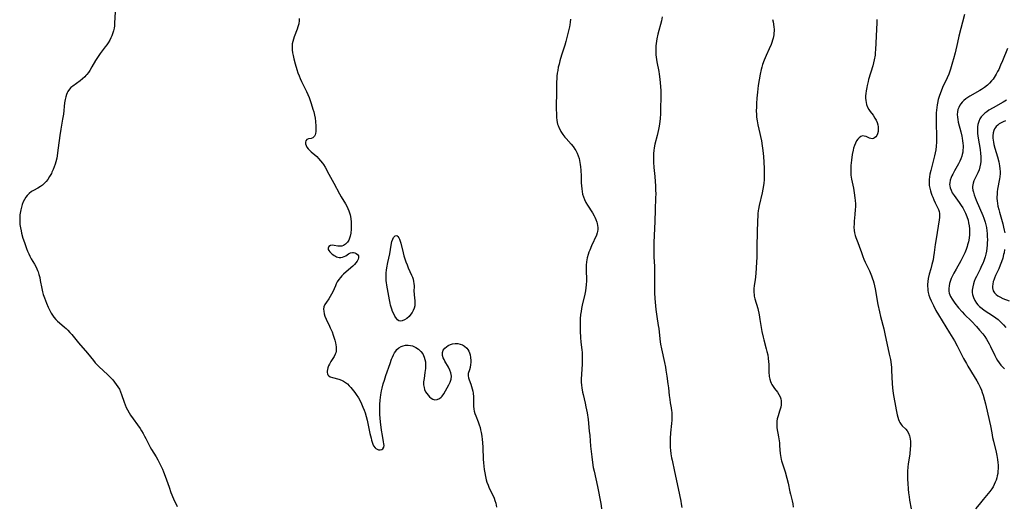
# Model space of a CAD drawing. Units: inches. Extents: x 2082998 to 2088399, y 159126 to 164557.
# Drawn here: x 2083228 to 2083476, y 163940 to 164063 of the extents above; entities that cross this region are included whole.
import ezdxf

# ---------------------------------------------------------------- set-up
doc = ezdxf.new("R2010")
doc.units = ezdxf.units.IN
doc.header["$MEASUREMENT"] = 0
doc.layers.add('c_15_T15S_R19E', color=251, linetype='Continuous')

msp = doc.modelspace()

# ---------------------------------------------------------------- linework, layer by layer
at = {"layer": 'c_15_T15S_R19E', "elevation": 1032}
msp.add_lwpolyline([(2083417.71, 164063.17), (2083417.85, 164062.55), (2083417.96, 164061.93), (2083418.05, 164061.23), (2083418.08, 164060.73), (2083418.08, 164060.24), (2083418.06, 164059.75), (2083418, 164059.26), (2083417.85, 164058.45), (2083417.7, 164057.9), (2083417.53, 164057.35), (2083417.34, 164056.86), (2083416.86, 164055.76), (2083416.06, 164054.06), (2083415.57, 164052.88), (2083415.19, 164051.78), (2083415, 164051.09), (2083414.86, 164050.52), (2083414.62, 164049.32), (2083414.12, 164046.46), (2083413.89, 164044.81), (2083413.75, 164043.29), (2083413.66, 164041.91), (2083413.62, 164040.99), (2083413.61, 164040.07), (2083413.64, 164039.19), (2083413.69, 164038.5), (2083413.82, 164037.54), (2083413.98, 164036.59), (2083414.21, 164035.48), (2083414.88, 164032.53), (2083415.12, 164031.26), (2083415.29, 164030.13), (2083415.44, 164028.61), (2083415.54, 164027.16), (2083415.61, 164025.58), (2083415.63, 164024.17), (2083415.62, 164023.58), (2083415.58, 164022.72), (2083415.51, 164021.87), (2083415.43, 164021.22), (2083415.28, 164020.3), (2083415.1, 164019.42), (2083414.35, 164016.2), (2083414.18, 164015.32), (2083414.11, 164014.92), (2083414.03, 164014.15), (2083413.98, 164013.38), (2083413.95, 164012.6), (2083413.86, 164009.18), (2083413.73, 164006.23), (2083413.73, 164003.14), (2083413.68, 164001.88), (2083413.59, 164000.46), (2083413.48, 163999.09), (2083413.29, 163997.5), (2083413.08, 163996.06), (2083412.98, 163995.21), (2083412.97, 163994.72), (2083412.98, 163994.23), (2083413.03, 163993.77), (2083413.11, 163993.32), (2083413.27, 163992.65), (2083413.96, 163990.19), (2083414.32, 163988.62), (2083414.54, 163987.44), (2083415.01, 163984.46), (2083415.3, 163983), (2083415.47, 163982.3), (2083416.13, 163980.05), (2083416.3, 163979.41), (2083416.48, 163978.55), (2083416.61, 163977.68), (2083416.7, 163976.81), (2083416.74, 163976.16), (2083416.81, 163973.84), (2083416.84, 163973.48), (2083416.89, 163973.04), (2083417.02, 163972.42), (2083417.2, 163971.83), (2083417.37, 163971.41), (2083417.57, 163971.01), (2083417.84, 163970.57), (2083418.24, 163970.02), (2083418.96, 163969.09), (2083419.33, 163968.51), (2083419.62, 163967.9), (2083419.78, 163967.44), (2083419.87, 163966.96), (2083419.9, 163966.43), (2083419.86, 163965.9), (2083419.77, 163965.36), (2083419.64, 163964.82), (2083419.48, 163964.29), (2083419.1, 163963.14), (2083418.89, 163962.38), (2083418.79, 163961.78), (2083418.75, 163961.17), (2083418.77, 163960.64), (2083418.83, 163960.09), (2083419.22, 163957.85), (2083419.43, 163956.34), (2083419.5, 163955.58), (2083419.65, 163953.63), (2083419.78, 163952.63), (2083419.88, 163952.11), (2083419.97, 163951.77), (2083420.21, 163951), (2083420.88, 163949.02), (2083421.34, 163947.4), (2083421.63, 163946.15), (2083422.08, 163943.93), (2083422.21, 163943.34), (2083422.63, 163941.69), (2083422.8, 163940.94), (2083422.95, 163940.09)], dxfattribs=at)
at = {"layer": 'c_15_T15S_R19E'}
for points in [[(2083251.84, 164065.12, 1040), (2083251.7, 164062.22, 1040), (2083251.65, 164061.57, 1040), (2083251.57, 164060.92, 1040), (2083251.44, 164060.32, 1040), (2083251.3, 164059.79, 1040), (2083251.01, 164059.02, 1040), (2083250.76, 164058.48, 1040), (2083250.48, 164057.95, 1040), (2083250.09, 164057.29, 1040), (2083249.74, 164056.75, 1040), (2083249.36, 164056.22, 1040), (2083248.08, 164054.55, 1040), (2083247.55, 164053.82, 1040), (2083246.91, 164052.8, 1040), (2083246, 164051.22, 1040), (2083245.45, 164050.29, 1040), (2083245.09, 164049.76, 1040), (2083244.71, 164049.26, 1040), (2083244.48, 164048.98, 1040), (2083244.16, 164048.65, 1040), (2083243.6, 164048.14, 1040), (2083243, 164047.66, 1040), (2083241.14, 164046.32, 1040), (2083240.69, 164045.95, 1040), (2083240.29, 164045.54, 1040), (2083239.87, 164044.94, 1040), (2083239.71, 164044.64, 1040), (2083239.54, 164044.2, 1040), (2083239.36, 164043.62, 1040), (2083239.24, 164043, 1040), (2083239.1, 164042.08, 1040), (2083238.77, 164039.24, 1040), (2083238.58, 164038.01, 1040), (2083238.12, 164035.44, 1040), (2083237.86, 164033.85, 1040), (2083237.7, 164032.58, 1040), (2083237.42, 164030.17, 1040), (2083237.21, 164028.73, 1040), (2083237.1, 164028.16, 1040), (2083236.88, 164027.22, 1040), (2083236.71, 164026.65, 1040), (2083236.48, 164025.97, 1040), (2083236.22, 164025.31, 1040), (2083235.91, 164024.63, 1040), (2083235.75, 164024.3, 1040), (2083235.32, 164023.53, 1040), (2083234.82, 164022.76, 1040), (2083234.41, 164022.25, 1040), (2083233.97, 164021.78, 1040), (2083233.5, 164021.35, 1040), (2083232.99, 164020.99, 1040), (2083232.3, 164020.58, 1040), (2083231.23, 164020.02, 1040), (2083230.74, 164019.72, 1040), (2083230.17, 164019.28, 1040), (2083229.65, 164018.77, 1040), (2083229.27, 164018.28, 1040), (2083228.94, 164017.75, 1040), (2083228.64, 164017.13, 1040), (2083228.38, 164016.48, 1040), (2083228.18, 164015.81, 1040), (2083228.01, 164015.11, 1040), (2083227.94, 164014.71, 1040), (2083227.82, 164013.89, 1040), (2083227.76, 164013.07, 1040), (2083227.76, 164012.23, 1040), (2083227.82, 164011.4, 1040), (2083227.93, 164010.6, 1040), (2083228.09, 164009.79, 1040), (2083228.22, 164009.26, 1040), (2083228.59, 164007.97, 1040), (2083228.93, 164006.92, 1040), (2083229.49, 164005.37, 1040), (2083229.77, 164004.67, 1040), (2083230.06, 164003.98, 1040), (2083230.3, 164003.47, 1040), (2083230.69, 164002.75, 1040), (2083231.5, 164001.4, 1040), (2083231.92, 164000.63, 1040), (2083232.28, 163999.82, 1040), (2083232.39, 163999.52, 1040), (2083232.61, 163998.81, 1040), (2083232.8, 163998.07, 1040), (2083232.96, 163997.33, 1040), (2083233.36, 163995.26, 1040), (2083233.54, 163994.46, 1040), (2083233.72, 163993.8, 1040), (2083234, 163992.92, 1040), (2083234.5, 163991.6, 1040), (2083234.95, 163990.55, 1040), (2083235.44, 163989.52, 1040), (2083235.72, 163989.03, 1040), (2083236.02, 163988.55, 1040), (2083236.35, 163988.08, 1040), (2083236.87, 163987.47, 1040), (2083237.32, 163987.03, 1040), (2083237.79, 163986.61, 1040), (2083239.08, 163985.53, 1040), (2083239.48, 163985.17, 1040), (2083239.92, 163984.74, 1040), (2083240.41, 163984.21, 1040), (2083240.89, 163983.66, 1040), (2083242.57, 163981.6, 1040), (2083244.84, 163978.99, 1040), (2083246.35, 163977.07, 1040), (2083246.84, 163976.5, 1040), (2083247.3, 163975.99, 1040), (2083247.78, 163975.51, 1040), (2083249.9, 163973.55, 1040), (2083250.83, 163972.63, 1040), (2083251.23, 163972.2, 1040), (2083251.7, 163971.65, 1040), (2083252.14, 163971.09, 1040), (2083252.54, 163970.48, 1040), (2083252.9, 163969.85, 1040), (2083253.19, 163969.17, 1040), (2083253.42, 163968.56, 1040), (2083254.09, 163966.57, 1040), (2083254.34, 163965.92, 1040), (2083254.63, 163965.27, 1040), (2083254.94, 163964.64, 1040), (2083255.37, 163963.9, 1040), (2083255.73, 163963.34, 1040), (2083258.13, 163959.95, 1040), (2083258.5, 163959.38, 1040), (2083258.91, 163958.71, 1040), (2083259.29, 163958.03, 1040), (2083259.6, 163957.45, 1040), (2083260.21, 163956.21, 1040), (2083260.7, 163955.27, 1040), (2083261.04, 163954.67, 1040), (2083262.17, 163952.78, 1040), (2083262.58, 163952.06, 1040), (2083263.27, 163950.73, 1040), (2083263.78, 163949.65, 1040), (2083264.04, 163949.05, 1040), (2083264.46, 163947.95, 1040), (2083265.45, 163945.14, 1040), (2083265.93, 163943.83, 1040), (2083266.6, 163942.18, 1040), (2083267.49, 163940.23, 1040)], [(2083466.13, 164064.43, 1028), (2083464.73, 164058.98, 1028), (2083464.34, 164057.36, 1028), (2083463.76, 164054.71, 1028), (2083463.39, 164053.26, 1028), (2083463.15, 164052.4, 1028), (2083462.61, 164050.62, 1028), (2083462.16, 164049.33, 1028), (2083461.78, 164048.4, 1028), (2083460.63, 164045.97, 1028), (2083460.25, 164045.08, 1028), (2083459.82, 164043.96, 1028), (2083459.51, 164042.93, 1028), (2083459.32, 164042.07, 1028), (2083459.23, 164041.59, 1028), (2083459.13, 164040.92, 1028), (2083459.05, 164040.25, 1028), (2083459, 164039.57, 1028), (2083458.96, 164038.7, 1028), (2083458.95, 164038, 1028), (2083458.97, 164036.59, 1028), (2083459.07, 164034.04, 1028), (2083459.09, 164033.17, 1028), (2083459.07, 164032.18, 1028), (2083459, 164031.16, 1028), (2083458.89, 164030.22, 1028), (2083458.76, 164029.48, 1028), (2083458.6, 164028.76, 1028), (2083458.42, 164028.04, 1028), (2083457.62, 164025.07, 1028), (2083457.41, 164024.1, 1028), (2083457.3, 164023.45, 1028), (2083457.23, 164022.81, 1028), (2083457.21, 164022.48, 1028), (2083457.21, 164021.86, 1028), (2083457.25, 164021.25, 1028), (2083457.36, 164020.56, 1028), (2083457.53, 164019.89, 1028), (2083457.7, 164019.36, 1028), (2083457.9, 164018.83, 1028), (2083458.12, 164018.3, 1028), (2083458.43, 164017.61, 1028), (2083458.77, 164016.92, 1028), (2083459.36, 164015.74, 1028), (2083459.59, 164015.23, 1028), (2083459.76, 164014.71, 1028), (2083459.83, 164014.2, 1028), (2083459.85, 164013.68, 1028), (2083459.81, 164013.15, 1028), (2083459.74, 164012.57, 1028), (2083458.99, 164007.83, 1028), (2083458.78, 164006.38, 1028), (2083458.52, 164004.38, 1028), (2083458.34, 164003.24, 1028), (2083458.2, 164002.5, 1028), (2083457.92, 164001.3, 1028), (2083457.65, 164000.27, 1028), (2083457.26, 163998.93, 1028), (2083456.99, 163997.81, 1028), (2083456.87, 163997.07, 1028), (2083456.81, 163996.24, 1028), (2083456.82, 163995.75, 1028), (2083456.85, 163995.26, 1028), (2083456.91, 163994.76, 1028), (2083456.99, 163994.27, 1028), (2083457.16, 163993.59, 1028), (2083457.38, 163992.92, 1028), (2083457.7, 163992.16, 1028), (2083458.28, 163990.96, 1028), (2083458.94, 163989.69, 1028), (2083459.58, 163988.59, 1028), (2083462.37, 163984.11, 1028), (2083463.6, 163982.04, 1028), (2083464.27, 163980.82, 1028), (2083465.92, 163977.62, 1028), (2083466.63, 163976.32, 1028), (2083467.01, 163975.67, 1028), (2083468.61, 163973.09, 1028), (2083469.24, 163971.99, 1028), (2083469.67, 163971.2, 1028), (2083470.07, 163970.39, 1028), (2083470.4, 163969.61, 1028), (2083470.62, 163968.99, 1028), (2083470.82, 163968.35, 1028), (2083471.17, 163967.12, 1028), (2083471.41, 163966.18, 1028), (2083472.47, 163961.68, 1028), (2083472.7, 163960.61, 1028), (2083473, 163958.88, 1028), (2083473.23, 163957.7, 1028), (2083473.44, 163956.74, 1028), (2083474.11, 163954.01, 1028), (2083474.31, 163953.1, 1028), (2083474.49, 163952.09, 1028), (2083474.58, 163951.39, 1028), (2083474.62, 163950.69, 1028), (2083474.63, 163949.89, 1028), (2083474.59, 163949.2, 1028), (2083474.51, 163948.61, 1028), (2083474.41, 163948.02, 1028), (2083474.28, 163947.5, 1028), (2083474.11, 163946.94, 1028), (2083473.91, 163946.4, 1028), (2083473.63, 163945.8, 1028), (2083473.34, 163945.27, 1028), (2083473.02, 163944.76, 1028), (2083472.49, 163944.04, 1028), (2083470.84, 163942.04, 1028), (2083469.82, 163940.78, 1028), (2083468.95, 163939.68, 1028)], [(2083298.29, 164063.4, 1038), (2083298.27, 164062.88, 1038), (2083298.16, 164062.08, 1038), (2083297.96, 164061.28, 1038), (2083297.78, 164060.74, 1038), (2083297.04, 164058.78, 1038), (2083296.82, 164058.15, 1038), (2083296.65, 164057.57, 1038), (2083296.54, 164057.01, 1038), (2083296.48, 164056.26, 1038), (2083296.51, 164055.49, 1038), (2083296.61, 164054.7, 1038), (2083296.72, 164054.09, 1038), (2083296.91, 164053.25, 1038), (2083297.23, 164052, 1038), (2083297.68, 164050.49, 1038), (2083297.97, 164049.66, 1038), (2083298.23, 164048.95, 1038), (2083298.51, 164048.26, 1038), (2083298.85, 164047.48, 1038), (2083299.17, 164046.81, 1038), (2083300.1, 164044.97, 1038), (2083300.43, 164044.26, 1038), (2083300.76, 164043.5, 1038), (2083301.06, 164042.74, 1038), (2083301.34, 164041.97, 1038), (2083301.76, 164040.54, 1038), (2083301.94, 164039.88, 1038), (2083302.12, 164039.04, 1038), (2083302.27, 164038.29, 1038), (2083302.4, 164037.39, 1038), (2083302.5, 164036.27, 1038), (2083302.51, 164035.38, 1038), (2083302.47, 164034.85, 1038), (2083302.39, 164034.37, 1038), (2083302.29, 164034.02, 1038), (2083302.14, 164033.7, 1038), (2083301.74, 164033.28, 1038), (2083301.31, 164033.12, 1038), (2083300.61, 164033.04, 1038), (2083300.22, 164032.89, 1038), (2083299.92, 164032.49, 1038), (2083299.86, 164032.17, 1038), (2083299.89, 164031.78, 1038), (2083300.02, 164031.36, 1038), (2083300.23, 164030.94, 1038), (2083300.54, 164030.53, 1038), (2083300.89, 164030.16, 1038), (2083301.31, 164029.78, 1038), (2083302.23, 164029, 1038), (2083302.71, 164028.56, 1038), (2083303.19, 164028.08, 1038), (2083303.69, 164027.51, 1038), (2083304.15, 164026.91, 1038), (2083304.41, 164026.53, 1038), (2083304.82, 164025.85, 1038), (2083305.74, 164024.12, 1038), (2083307.06, 164021.81, 1038), (2083308.48, 164019.12, 1038), (2083308.89, 164018.39, 1038), (2083309.94, 164016.63, 1038), (2083310.26, 164016.05, 1038), (2083310.56, 164015.45, 1038), (2083310.81, 164014.84, 1038), (2083311.1, 164013.83, 1038), (2083311.27, 164012.92, 1038), (2083311.36, 164011.99, 1038), (2083311.4, 164011.1, 1038), (2083311.38, 164010.23, 1038), (2083311.29, 164009.23, 1038), (2083311.13, 164008.48, 1038), (2083310.97, 164007.97, 1038), (2083310.77, 164007.49, 1038), (2083310.46, 164006.98, 1038), (2083309.95, 164006.44, 1038), (2083309.43, 164006.12, 1038), (2083309, 164005.99, 1038), (2083308.55, 164005.94, 1038), (2083308.06, 164005.96, 1038), (2083307.1, 164006.15, 1038), (2083306.63, 164006.2, 1038), (2083306.19, 164006.15, 1038), (2083305.73, 164005.88, 1038), (2083305.57, 164005.44, 1038), (2083305.63, 164005.12, 1038), (2083305.78, 164004.82, 1038), (2083306.01, 164004.52, 1038), (2083306.24, 164004.29, 1038), (2083306.5, 164004.06, 1038), (2083306.8, 164003.82, 1038), (2083307.11, 164003.6, 1038), (2083307.41, 164003.42, 1038), (2083307.72, 164003.27, 1038), (2083308.04, 164003.16, 1038), (2083308.37, 164003.1, 1038), (2083308.79, 164003.08, 1038), (2083309.2, 164003.16, 1038), (2083309.63, 164003.32, 1038), (2083310.02, 164003.55, 1038), (2083310.72, 164004.03, 1038), (2083311.21, 164004.27, 1038), (2083311.71, 164004.39, 1038), (2083312.02, 164004.38, 1038), (2083312.31, 164004.31, 1038), (2083312.69, 164004.13, 1038), (2083313, 164003.87, 1038), (2083313.21, 164003.54, 1038), (2083313.28, 164003.05, 1038), (2083313.19, 164002.66, 1038), (2083312.94, 164002.19, 1038), (2083312.57, 164001.71, 1038), (2083312.2, 164001.3, 1038), (2083311.78, 164000.88, 1038), (2083311.33, 164000.46, 1038), (2083309.45, 163998.85, 1038), (2083309.07, 163998.49, 1038), (2083308.67, 163998.05, 1038), (2083308.3, 163997.58, 1038), (2083307.89, 163996.92, 1038), (2083307.64, 163996.46, 1038), (2083307.41, 163995.98, 1038), (2083306.73, 163994.46, 1038), (2083306.44, 163993.86, 1038), (2083306.13, 163993.29, 1038), (2083305.74, 163992.68, 1038), (2083305.13, 163991.8, 1038), (2083304.78, 163991.23, 1038), (2083304.53, 163990.64, 1038), (2083304.45, 163990.1, 1038), (2083304.46, 163989.54, 1038), (2083304.57, 163988.86, 1038), (2083304.74, 163988.27, 1038), (2083305.05, 163987.52, 1038), (2083305.92, 163985.81, 1038), (2083306.12, 163985.38, 1038), (2083306.56, 163984.31, 1038), (2083306.85, 163983.5, 1038), (2083307.23, 163982.26, 1038), (2083307.41, 163981.57, 1038), (2083307.52, 163981.05, 1038), (2083307.6, 163980.55, 1038), (2083307.63, 163979.79, 1038), (2083307.59, 163979.43, 1038), (2083307.5, 163979.08, 1038), (2083307.38, 163978.73, 1038), (2083307.09, 163978.13, 1038), (2083306.3, 163976.83, 1038), (2083305.91, 163976.16, 1038), (2083305.71, 163975.73, 1038), (2083305.53, 163975.26, 1038), (2083305.4, 163974.81, 1038), (2083305.34, 163974.39, 1038), (2083305.33, 163974.06, 1038), (2083305.39, 163973.76, 1038), (2083305.54, 163973.48, 1038), (2083305.75, 163973.25, 1038), (2083306.1, 163973.01, 1038), (2083306.68, 163972.78, 1038), (2083308.31, 163972.37, 1038), (2083308.97, 163972.13, 1038), (2083309.49, 163971.88, 1038), (2083309.99, 163971.56, 1038), (2083310.45, 163971.18, 1038), (2083310.88, 163970.75, 1038), (2083311.3, 163970.28, 1038), (2083311.98, 163969.47, 1038), (2083312.34, 163969.01, 1038), (2083312.68, 163968.53, 1038), (2083313.2, 163967.68, 1038), (2083313.79, 163966.58, 1038), (2083314.37, 163965.35, 1038), (2083314.69, 163964.58, 1038), (2083314.93, 163963.89, 1038), (2083315.2, 163962.94, 1038), (2083315.41, 163962.01, 1038), (2083316.13, 163958.7, 1038), (2083316.41, 163957.51, 1038), (2083316.54, 163957.01, 1038), (2083316.7, 163956.46, 1038), (2083316.87, 163956.01, 1038), (2083317.06, 163955.61, 1038), (2083317.42, 163955.1, 1038), (2083317.65, 163954.87, 1038), (2083317.91, 163954.7, 1038), (2083318.26, 163954.57, 1038), (2083318.72, 163954.54, 1038), (2083319.11, 163954.65, 1038), (2083319.35, 163954.82, 1038), (2083319.61, 163955.28, 1038), (2083319.68, 163955.67, 1038), (2083319.66, 163956.08, 1038), (2083319.58, 163956.6, 1038), (2083319.27, 163958.15, 1038), (2083319.06, 163959.54, 1038), (2083318.81, 163961.6, 1038), (2083318.65, 163963.44, 1038), (2083318.62, 163964.05, 1038), (2083318.6, 163965.02, 1038), (2083318.63, 163965.99, 1038), (2083318.7, 163967.11, 1038), (2083318.78, 163967.78, 1038), (2083318.87, 163968.45, 1038), (2083319.06, 163969.47, 1038), (2083319.21, 163970.16, 1038), (2083319.49, 163971.2, 1038), (2083319.77, 163972.14, 1038), (2083320.15, 163973.33, 1038), (2083321.21, 163976.38, 1038), (2083321.59, 163977.41, 1038), (2083321.81, 163977.96, 1038), (2083322.07, 163978.5, 1038), (2083322.34, 163979, 1038), (2083322.63, 163979.44, 1038), (2083322.95, 163979.84, 1038), (2083323.44, 163980.28, 1038), (2083323.98, 163980.63, 1038), (2083324.47, 163980.82, 1038), (2083325.1, 163980.96, 1038), (2083325.75, 163980.99, 1038), (2083326.33, 163980.92, 1038), (2083326.87, 163980.78, 1038), (2083327.39, 163980.58, 1038), (2083327.71, 163980.41, 1038), (2083328.35, 163979.98, 1038), (2083328.99, 163979.37, 1038), (2083329.46, 163978.75, 1038), (2083329.67, 163978.36, 1038), (2083329.84, 163977.94, 1038), (2083330, 163977.4, 1038), (2083330.11, 163976.8, 1038), (2083330.16, 163976.18, 1038), (2083330.16, 163975.63, 1038), (2083330.13, 163975.07, 1038), (2083330.08, 163974.56, 1038), (2083330.01, 163974.04, 1038), (2083329.78, 163972.57, 1038), (2083329.68, 163971.76, 1038), (2083329.67, 163970.97, 1038), (2083329.77, 163970.28, 1038), (2083329.9, 163969.83, 1038), (2083330.18, 163969.22, 1038), (2083330.46, 163968.77, 1038), (2083330.79, 163968.37, 1038), (2083331.17, 163967.96, 1038), (2083331.57, 163967.63, 1038), (2083331.99, 163967.37, 1038), (2083332.54, 163967.21, 1038), (2083333.13, 163967.27, 1038), (2083333.64, 163967.48, 1038), (2083334.11, 163967.83, 1038), (2083334.36, 163968.1, 1038), (2083334.77, 163968.69, 1038), (2083336.03, 163970.97, 1038), (2083336.35, 163971.63, 1038), (2083336.59, 163972.38, 1038), (2083336.68, 163973.14, 1038), (2083336.65, 163973.55, 1038), (2083336.56, 163973.97, 1038), (2083336.31, 163974.67, 1038), (2083335.97, 163975.39, 1038), (2083335.05, 163976.95, 1038), (2083334.83, 163977.37, 1038), (2083334.64, 163977.79, 1038), (2083334.47, 163978.36, 1038), (2083334.43, 163978.75, 1038), (2083334.45, 163979.13, 1038), (2083334.64, 163979.7, 1038), (2083335.01, 163980.21, 1038), (2083335.41, 163980.57, 1038), (2083335.88, 163980.87, 1038), (2083336.42, 163981.11, 1038), (2083337, 163981.28, 1038), (2083337.6, 163981.37, 1038), (2083338.27, 163981.36, 1038), (2083338.91, 163981.24, 1038), (2083339.46, 163981.04, 1038), (2083339.97, 163980.75, 1038), (2083340.55, 163980.24, 1038), (2083340.84, 163979.87, 1038), (2083341.08, 163979.46, 1038), (2083341.25, 163979.05, 1038), (2083341.4, 163978.56, 1038), (2083341.52, 163977.85, 1038), (2083341.57, 163977.13, 1038), (2083341.56, 163976.6, 1038), (2083341.52, 163976.09, 1038), (2083341.39, 163975.38, 1038), (2083341.23, 163974.73, 1038), (2083340.94, 163973.8, 1038), (2083340.88, 163973.26, 1038), (2083340.97, 163972.74, 1038), (2083341.16, 163972.19, 1038), (2083341.56, 163971.17, 1038), (2083341.77, 163970.57, 1038), (2083341.95, 163969.93, 1038), (2083342.07, 163969.4, 1038), (2083342.16, 163968.87, 1038), (2083342.26, 163967.9, 1038), (2083342.29, 163966.89, 1038), (2083342.28, 163965.62, 1038), (2083342.33, 163964.82, 1038), (2083342.43, 163964.31, 1038), (2083342.6, 163963.74, 1038), (2083342.82, 163963.18, 1038), (2083343.46, 163961.62, 1038), (2083343.71, 163960.91, 1038), (2083343.92, 163960.19, 1038), (2083344.06, 163959.62, 1038), (2083344.2, 163958.93, 1038), (2083344.34, 163958.01, 1038), (2083344.44, 163957.2, 1038), (2083344.52, 163956.38, 1038), (2083344.6, 163955.17, 1038), (2083344.71, 163952.25, 1038), (2083344.78, 163951.28, 1038), (2083344.86, 163950.46, 1038), (2083344.96, 163949.63, 1038), (2083345.1, 163948.76, 1038), (2083345.27, 163947.86, 1038), (2083345.48, 163946.98, 1038), (2083345.66, 163946.37, 1038), (2083345.93, 163945.63, 1038), (2083346.24, 163944.91, 1038), (2083347.12, 163943.09, 1038), (2083347.44, 163942.38, 1038), (2083347.67, 163941.77, 1038), (2083347.86, 163941.15, 1038), (2083347.99, 163940.61, 1038), (2083348.07, 163940.08, 1038)], [(2083366.7, 164063.2, 1036), (2083366.65, 164062.51, 1036), (2083366.55, 164061.82, 1036), (2083366.45, 164061.29, 1036), (2083365.92, 164058.93, 1036), (2083365.57, 164057.57, 1036), (2083365.29, 164056.63, 1036), (2083364.48, 164054.12, 1036), (2083364.07, 164052.73, 1036), (2083363.84, 164051.85, 1036), (2083363.66, 164051.1, 1036), (2083363.51, 164050.32, 1036), (2083363.39, 164049.57, 1036), (2083363.31, 164048.81, 1036), (2083363.26, 164048.14, 1036), (2083363.23, 164047.43, 1036), (2083363.22, 164044.58, 1036), (2083363.13, 164041.41, 1036), (2083363.13, 164040.67, 1036), (2083363.16, 164039.19, 1036), (2083363.21, 164038.54, 1036), (2083363.31, 164037.64, 1036), (2083363.49, 164036.77, 1036), (2083363.6, 164036.4, 1036), (2083363.85, 164035.74, 1036), (2083364.17, 164035.11, 1036), (2083364.31, 164034.86, 1036), (2083364.77, 164034.15, 1036), (2083365.28, 164033.48, 1036), (2083365.6, 164033.1, 1036), (2083366.88, 164031.69, 1036), (2083367.38, 164031.08, 1036), (2083367.83, 164030.44, 1036), (2083368.05, 164030.1, 1036), (2083368.39, 164029.43, 1036), (2083368.67, 164028.75, 1036), (2083368.9, 164028.05, 1036), (2083369.02, 164027.56, 1036), (2083369.12, 164027.05, 1036), (2083369.2, 164026.53, 1036), (2083369.26, 164026, 1036), (2083369.33, 164025.1, 1036), (2083369.4, 164023.63, 1036), (2083369.46, 164021.91, 1036), (2083369.5, 164021.2, 1036), (2083369.58, 164020.4, 1036), (2083369.67, 164019.75, 1036), (2083369.79, 164019.1, 1036), (2083369.98, 164018.42, 1036), (2083370.25, 164017.69, 1036), (2083370.59, 164016.99, 1036), (2083371.02, 164016.27, 1036), (2083372.24, 164014.35, 1036), (2083372.68, 164013.6, 1036), (2083372.86, 164013.26, 1036), (2083373.14, 164012.66, 1036), (2083373.36, 164012.05, 1036), (2083373.46, 164011.71, 1036), (2083373.57, 164011.19, 1036), (2083373.62, 164010.68, 1036), (2083373.63, 164010.16, 1036), (2083373.57, 164009.65, 1036), (2083373.49, 164009.29, 1036), (2083373.28, 164008.69, 1036), (2083372.06, 164006.05, 1036), (2083371.59, 164004.95, 1036), (2083371.38, 164004.4, 1036), (2083371.19, 164003.84, 1036), (2083370.97, 164003.03, 1036), (2083370.87, 164002.5, 1036), (2083370.79, 164001.96, 1036), (2083370.72, 164001.15, 1036), (2083370.7, 164000.67, 1036), (2083370.69, 164000.19, 1036), (2083370.73, 163997.19, 1036), (2083370.69, 163996.18, 1036), (2083370.63, 163995.44, 1036), (2083370.53, 163994.71, 1036), (2083370.36, 163993.82, 1036), (2083369.69, 163991.08, 1036), (2083369.52, 163990.22, 1036), (2083369.39, 163989.47, 1036), (2083369.29, 163988.7, 1036), (2083369.2, 163987.62, 1036), (2083369.16, 163986.75, 1036), (2083369.16, 163985.88, 1036), (2083369.18, 163984.48, 1036), (2083369.26, 163982.87, 1036), (2083369.36, 163981.73, 1036), (2083369.59, 163979.79, 1036), (2083369.64, 163979.12, 1036), (2083369.68, 163978.44, 1036), (2083369.7, 163977.56, 1036), (2083369.66, 163976.18, 1036), (2083369.49, 163973.67, 1036), (2083369.44, 163972.4, 1036), (2083369.45, 163971.63, 1036), (2083369.5, 163970.87, 1036), (2083369.57, 163970.23, 1036), (2083369.76, 163969.11, 1036), (2083369.89, 163968.5, 1036), (2083370.42, 163966.34, 1036), (2083370.63, 163965.4, 1036), (2083370.92, 163963.9, 1036), (2083371.15, 163962.18, 1036), (2083371.48, 163959.28, 1036), (2083371.58, 163958.16, 1036), (2083371.81, 163955.47, 1036), (2083371.94, 163954.14, 1036), (2083372.1, 163952.8, 1036), (2083372.3, 163951.37, 1036), (2083372.49, 163950.13, 1036), (2083372.66, 163949.22, 1036), (2083373.53, 163945.31, 1036), (2083374.39, 163941.01, 1036), (2083374.49, 163940.43, 1036), (2083374.58, 163939.68, 1036)], [(2083389.89, 164063.85, 1034), (2083389.67, 164062.83, 1034), (2083388.8, 164059.44, 1034), (2083388.53, 164058.26, 1034), (2083388.33, 164057.12, 1034), (2083388.26, 164056.48, 1034), (2083388.22, 164055.83, 1034), (2083388.23, 164054.89, 1034), (2083388.28, 164054.23, 1034), (2083388.35, 164053.64, 1034), (2083388.55, 164052.46, 1034), (2083389, 164050.05, 1034), (2083389.12, 164049.33, 1034), (2083389.29, 164048.05, 1034), (2083389.38, 164047.17, 1034), (2083389.44, 164046.28, 1034), (2083389.49, 164045.17, 1034), (2083389.5, 164044.04, 1034), (2083389.46, 164040.19, 1034), (2083389.44, 164039.38, 1034), (2083389.36, 164038.17, 1034), (2083389.28, 164037.44, 1034), (2083389.1, 164036.25, 1034), (2083388.93, 164035.4, 1034), (2083388.59, 164033.9, 1034), (2083388.04, 164031.73, 1034), (2083387.84, 164030.76, 1034), (2083387.73, 164030.09, 1034), (2083387.66, 164029.3, 1034), (2083387.64, 164028.7, 1034), (2083387.64, 164028.1, 1034), (2083387.67, 164027.16, 1034), (2083387.78, 164025.84, 1034), (2083388.01, 164023.55, 1034), (2083388.12, 164022.26, 1034), (2083388.19, 164021.16, 1034), (2083388.21, 164020.1, 1034), (2083388.22, 164019.17, 1034), (2083388.2, 164018.17, 1034), (2083388.09, 164015.16, 1034), (2083388.01, 164012.16, 1034), (2083387.78, 164006.87, 1034), (2083387.73, 164004.98, 1034), (2083387.73, 164004.28, 1034), (2083387.75, 164003.21, 1034), (2083387.92, 164000.89, 1034), (2083387.96, 164000.13, 1034), (2083387.96, 163998.91, 1034), (2083387.9, 163997.13, 1034), (2083387.89, 163995.47, 1034), (2083387.93, 163994.17, 1034), (2083388.02, 163992.75, 1034), (2083388.27, 163990, 1034), (2083388.41, 163988.81, 1034), (2083388.49, 163988.24, 1034), (2083388.89, 163985.91, 1034), (2083389, 163985.18, 1034), (2083389.28, 163982.55, 1034), (2083389.37, 163981.84, 1034), (2083389.47, 163981.19, 1034), (2083389.69, 163980.01, 1034), (2083390.44, 163976.64, 1034), (2083390.68, 163975.39, 1034), (2083390.8, 163974.66, 1034), (2083391.03, 163973.16, 1034), (2083391.31, 163971.19, 1034), (2083391.43, 163970.18, 1034), (2083391.63, 163968.27, 1034), (2083391.76, 163967.27, 1034), (2083391.89, 163966.44, 1034), (2083392.14, 163965.13, 1034), (2083392.24, 163964.44, 1034), (2083392.28, 163964.06, 1034), (2083392.31, 163963.57, 1034), (2083392.32, 163962.83, 1034), (2083392.28, 163962.08, 1034), (2083392.21, 163961.19, 1034), (2083391.96, 163958.84, 1034), (2083391.88, 163957.4, 1034), (2083391.86, 163956.67, 1034), (2083391.87, 163955.93, 1034), (2083391.9, 163955.19, 1034), (2083391.96, 163954.47, 1034), (2083392.07, 163953.52, 1034), (2083392.23, 163952.57, 1034), (2083392.34, 163951.97, 1034), (2083392.98, 163949.12, 1034), (2083393.86, 163944.8, 1034), (2083394.56, 163941.58, 1034), (2083394.69, 163940.92, 1034), (2083394.83, 163940.03, 1034)], [(2083444.01, 164063.13, 1030), (2083443.99, 164062.36, 1030), (2083443.82, 164058.97, 1030), (2083443.69, 164055.52, 1030), (2083443.64, 164054.79, 1030), (2083443.57, 164054.17, 1030), (2083443.38, 164052.96, 1030), (2083443.21, 164052.19, 1030), (2083443.02, 164051.43, 1030), (2083441.94, 164048.02, 1030), (2083441.8, 164047.51, 1030), (2083441.56, 164046.5, 1030), (2083441.46, 164046, 1030), (2083441.33, 164045.15, 1030), (2083441.25, 164044.46, 1030), (2083441.2, 164043.86, 1030), (2083441.19, 164043.26, 1030), (2083441.22, 164042.68, 1030), (2083441.29, 164042.17, 1030), (2083441.42, 164041.68, 1030), (2083441.68, 164041.05, 1030), (2083442.01, 164040.46, 1030), (2083442.35, 164039.97, 1030), (2083443.08, 164038.97, 1030), (2083443.53, 164038.26, 1030), (2083443.83, 164037.72, 1030), (2083444.07, 164037.17, 1030), (2083444.26, 164036.6, 1030), (2083444.36, 164036.03, 1030), (2083444.38, 164035.46, 1030), (2083444.32, 164034.9, 1030), (2083444.17, 164034.3, 1030), (2083443.98, 164033.87, 1030), (2083443.74, 164033.52, 1030), (2083443.47, 164033.26, 1030), (2083443.16, 164033.1, 1030), (2083442.83, 164033.07, 1030), (2083442.48, 164033.13, 1030), (2083442.18, 164033.23, 1030), (2083441.32, 164033.6, 1030), (2083440.86, 164033.74, 1030), (2083440.4, 164033.76, 1030), (2083439.96, 164033.62, 1030), (2083439.53, 164033.33, 1030), (2083439.21, 164032.99, 1030), (2083438.92, 164032.57, 1030), (2083438.6, 164031.96, 1030), (2083438.35, 164031.33, 1030), (2083438.15, 164030.65, 1030), (2083438.03, 164030.16, 1030), (2083437.82, 164029.08, 1030), (2083437.62, 164027.66, 1030), (2083437.48, 164026.35, 1030), (2083437.43, 164025.58, 1030), (2083437.42, 164024.82, 1030), (2083437.44, 164024.32, 1030), (2083437.49, 164023.86, 1030), (2083437.64, 164022.85, 1030), (2083438.11, 164020.6, 1030), (2083438.34, 164019.38, 1030), (2083438.5, 164018.15, 1030), (2083438.56, 164017.45, 1030), (2083438.6, 164016.62, 1030), (2083438.61, 164015.91, 1030), (2083438.59, 164015.21, 1030), (2083438.5, 164013.92, 1030), (2083438.33, 164012.26, 1030), (2083438.28, 164011.55, 1030), (2083438.25, 164010.72, 1030), (2083438.28, 164009.92, 1030), (2083438.38, 164009.29, 1030), (2083438.55, 164008.68, 1030), (2083438.74, 164008.16, 1030), (2083439.26, 164006.85, 1030), (2083439.59, 164005.96, 1030), (2083440.12, 164004.33, 1030), (2083440.47, 164003.31, 1030), (2083440.74, 164002.65, 1030), (2083441.08, 164001.91, 1030), (2083442.13, 163999.71, 1030), (2083442.67, 163998.49, 1030), (2083442.96, 163997.73, 1030), (2083443.12, 163997.26, 1030), (2083443.26, 163996.74, 1030), (2083443.44, 163995.98, 1030), (2083443.6, 163995.21, 1030), (2083444.3, 163991.2, 1030), (2083444.67, 163989.36, 1030), (2083444.93, 163988.24, 1030), (2083445.75, 163985.11, 1030), (2083446.05, 163983.85, 1030), (2083447.17, 163978.67, 1030), (2083447.43, 163977.32, 1030), (2083447.62, 163976.09, 1030), (2083447.69, 163975.36, 1030), (2083447.74, 163974.61, 1030), (2083447.87, 163971.34, 1030), (2083447.97, 163970.18, 1030), (2083448.18, 163968.8, 1030), (2083448.94, 163964.62, 1030), (2083449.18, 163963.37, 1030), (2083449.32, 163962.79, 1030), (2083449.49, 163962.24, 1030), (2083449.66, 163961.8, 1030), (2083449.82, 163961.48, 1030), (2083450.15, 163960.98, 1030), (2083450.42, 163960.66, 1030), (2083451.31, 163959.78, 1030), (2083451.65, 163959.37, 1030), (2083451.99, 163958.79, 1030), (2083452.24, 163958.13, 1030), (2083452.35, 163957.76, 1030), (2083452.44, 163957.28, 1030), (2083452.5, 163956.71, 1030), (2083452.52, 163956.12, 1030), (2083452.51, 163955.52, 1030), (2083452.47, 163954.87, 1030), (2083452.31, 163953.47, 1030), (2083451.93, 163951.02, 1030), (2083451.82, 163950.21, 1030), (2083451.74, 163949.19, 1030), (2083451.72, 163948.3, 1030), (2083451.75, 163947.05, 1030), (2083451.8, 163946.16, 1030), (2083451.93, 163944.64, 1030), (2083452.03, 163943.72, 1030), (2083452.15, 163942.74, 1030), (2083452.29, 163941.84, 1030), (2083452.65, 163939.69, 1030)], [(2083476.96, 164055.79, 1026), (2083475.72, 164052.74, 1026), (2083475.24, 164051.63, 1026), (2083474.77, 164050.56, 1026), (2083474.49, 164049.99, 1026), (2083474.15, 164049.34, 1026), (2083473.89, 164048.9, 1026), (2083473.62, 164048.48, 1026), (2083473.33, 164048.08, 1026), (2083472.98, 164047.65, 1026), (2083472.48, 164047.11, 1026), (2083471.93, 164046.6, 1026), (2083471.18, 164046.01, 1026), (2083470.39, 164045.46, 1026), (2083470, 164045.22, 1026), (2083467.52, 164043.81, 1026), (2083466.96, 164043.46, 1026), (2083466.44, 164043.09, 1026), (2083465.96, 164042.7, 1026), (2083465.52, 164042.27, 1026), (2083465.18, 164041.86, 1026), (2083464.97, 164041.55, 1026), (2083464.67, 164040.94, 1026), (2083464.49, 164040.4, 1026), (2083464.37, 164039.83, 1026), (2083464.32, 164039.15, 1026), (2083464.35, 164038.52, 1026), (2083464.44, 164037.91, 1026), (2083464.57, 164037.28, 1026), (2083465.2, 164034.77, 1026), (2083465.44, 164033.72, 1026), (2083465.54, 164033.18, 1026), (2083465.65, 164032.57, 1026), (2083465.72, 164031.96, 1026), (2083465.77, 164031.26, 1026), (2083465.78, 164030.76, 1026), (2083465.75, 164030.26, 1026), (2083465.68, 164029.68, 1026), (2083465.56, 164029.11, 1026), (2083465.43, 164028.64, 1026), (2083465.2, 164028, 1026), (2083464.93, 164027.38, 1026), (2083464.61, 164026.74, 1026), (2083463.62, 164025, 1026), (2083463.16, 164024.13, 1026), (2083462.95, 164023.69, 1026), (2083462.77, 164023.24, 1026), (2083462.55, 164022.6, 1026), (2083462.42, 164021.97, 1026), (2083462.38, 164021.52, 1026), (2083462.41, 164021.17, 1026), (2083462.5, 164020.67, 1026), (2083462.74, 164020.05, 1026), (2083463.06, 164019.44, 1026), (2083463.51, 164018.75, 1026), (2083464.82, 164016.97, 1026), (2083465.34, 164016.19, 1026), (2083465.71, 164015.59, 1026), (2083466.05, 164014.96, 1026), (2083466.39, 164014.26, 1026), (2083466.74, 164013.41, 1026), (2083467.03, 164012.54, 1026), (2083467.19, 164011.86, 1026), (2083467.33, 164011.09, 1026), (2083467.4, 164010.31, 1026), (2083467.42, 164009.52, 1026), (2083467.41, 164009.19, 1026), (2083467.4, 164008.86, 1026), (2083467.3, 164007.97, 1026), (2083467.13, 164007.08, 1026), (2083466.92, 164006.25, 1026), (2083466.81, 164005.9, 1026), (2083466.53, 164005.09, 1026), (2083466.21, 164004.28, 1026), (2083465.98, 164003.77, 1026), (2083465.48, 164002.74, 1026), (2083465.21, 164002.22, 1026), (2083464.01, 164000.11, 1026), (2083463.48, 163999.15, 1026), (2083463.13, 163998.47, 1026), (2083462.81, 163997.77, 1026), (2083462.54, 163997.07, 1026), (2083462.38, 163996.57, 1026), (2083462.23, 163995.91, 1026), (2083462.16, 163995.25, 1026), (2083462.19, 163994.57, 1026), (2083462.28, 163994.12, 1026), (2083462.6, 163993.28, 1026), (2083463, 163992.58, 1026), (2083463.34, 163992.07, 1026), (2083463.71, 163991.57, 1026), (2083464.65, 163990.38, 1026), (2083465.53, 163989.37, 1026), (2083466.13, 163988.74, 1026), (2083467.88, 163987, 1026), (2083469.16, 163985.68, 1026), (2083469.95, 163984.8, 1026), (2083470.73, 163983.84, 1026), (2083471.25, 163983.14, 1026), (2083471.66, 163982.53, 1026), (2083472.04, 163981.91, 1026), (2083472.38, 163981.29, 1026), (2083472.72, 163980.61, 1026), (2083473.77, 163978.4, 1026), (2083474.12, 163977.73, 1026), (2083474.49, 163977.08, 1026), (2083474.86, 163976.53, 1026), (2083475.29, 163975.97, 1026), (2083475.77, 163975.43, 1026), (2083476.22, 163974.99, 1026)], [(2083476.74, 164042.76, 1024), (2083475.92, 164042.27, 1024), (2083473.39, 164040.88, 1024), (2083472.3, 164040.23, 1024), (2083471.78, 164039.88, 1024), (2083471.3, 164039.51, 1024), (2083470.78, 164039.04, 1024), (2083470.35, 164038.56, 1024), (2083470.03, 164038.08, 1024), (2083469.73, 164037.43, 1024), (2083469.51, 164036.69, 1024), (2083469.41, 164036.05, 1024), (2083469.38, 164035.46, 1024), (2083469.39, 164034.86, 1024), (2083469.43, 164034.35, 1024), (2083469.57, 164033.2, 1024), (2083470.08, 164030.34, 1024), (2083470.21, 164029.34, 1024), (2083470.27, 164028.58, 1024), (2083470.29, 164027.81, 1024), (2083470.26, 164027.29, 1024), (2083470.19, 164026.71, 1024), (2083470.03, 164025.95, 1024), (2083469.8, 164025.21, 1024), (2083469.5, 164024.46, 1024), (2083468.53, 164022.42, 1024), (2083468.31, 164021.81, 1024), (2083468.21, 164021.43, 1024), (2083468.16, 164021.04, 1024), (2083468.16, 164020.65, 1024), (2083468.23, 164020.12, 1024), (2083468.37, 164019.54, 1024), (2083468.56, 164018.94, 1024), (2083469.1, 164017.58, 1024), (2083470.73, 164013.7, 1024), (2083471.02, 164012.98, 1024), (2083471.34, 164012.02, 1024), (2083471.52, 164011.33, 1024), (2083471.66, 164010.64, 1024), (2083471.78, 164009.84, 1024), (2083471.85, 164009.13, 1024), (2083471.89, 164008.45, 1024), (2083471.91, 164007.5, 1024), (2083471.89, 164006.84, 1024), (2083471.85, 164006.18, 1024), (2083471.79, 164005.48, 1024), (2083471.67, 164004.66, 1024), (2083471.53, 164003.97, 1024), (2083471.36, 164003.29, 1024), (2083471.2, 164002.79, 1024), (2083471.02, 164002.29, 1024), (2083470.76, 164001.62, 1024), (2083470.47, 164000.95, 1024), (2083470.11, 164000.19, 1024), (2083469.19, 163998.34, 1024), (2083468.87, 163997.67, 1024), (2083468.59, 163997, 1024), (2083468.4, 163996.46, 1024), (2083468.2, 163995.66, 1024), (2083468.1, 163994.86, 1024), (2083468.1, 163994.23, 1024), (2083468.16, 163993.79, 1024), (2083468.38, 163993, 1024), (2083468.73, 163992.26, 1024), (2083469.18, 163991.58, 1024), (2083469.54, 163991.16, 1024), (2083469.94, 163990.76, 1024), (2083470.59, 163990.2, 1024), (2083471.1, 163989.83, 1024), (2083473.47, 163988.26, 1024), (2083474.06, 163987.84, 1024), (2083474.61, 163987.41, 1024), (2083475.14, 163986.95, 1024), (2083475.58, 163986.53, 1024), (2083475.99, 163986.09, 1024), (2083476.53, 163985.43, 1024)], [(2083476.52, 164037.55, 1022), (2083475.92, 164037.32, 1022), (2083475.35, 164037.05, 1022), (2083474.92, 164036.79, 1022), (2083474.52, 164036.5, 1022), (2083474.17, 164036.17, 1022), (2083473.94, 164035.89, 1022), (2083473.74, 164035.59, 1022), (2083473.54, 164035.16, 1022), (2083473.36, 164034.51, 1022), (2083473.28, 164033.82, 1022), (2083473.29, 164033.2, 1022), (2083473.34, 164032.73, 1022), (2083473.43, 164032.16, 1022), (2083473.56, 164031.58, 1022), (2083473.8, 164030.69, 1022), (2083474.43, 164028.52, 1022), (2083474.76, 164027.22, 1022), (2083474.95, 164026.21, 1022), (2083475.05, 164025.49, 1022), (2083475.11, 164024.77, 1022), (2083475.11, 164024.27, 1022), (2083475.05, 164023.48, 1022), (2083474.98, 164022.96, 1022), (2083474.5, 164020.34, 1022), (2083474.4, 164019.68, 1022), (2083474.34, 164019.03, 1022), (2083474.31, 164018.37, 1022), (2083474.32, 164018.01, 1022), (2083474.37, 164017.36, 1022), (2083474.46, 164016.71, 1022), (2083474.58, 164016.06, 1022), (2083474.77, 164015.2, 1022), (2083474.96, 164014.52, 1022), (2083475.79, 164011.59, 1022), (2083475.99, 164010.79, 1022), (2083476.17, 164010, 1022), (2083476.28, 164009.35, 1022)], [(2083476.26, 164005.09, 1022), (2083476.12, 164004.31, 1022), (2083476.02, 164003.81, 1022), (2083475.8, 164002.96, 1022), (2083475.5, 164002.04, 1022), (2083475.16, 164001.13, 1022), (2083474.77, 164000.22, 1022), (2083473.98, 163998.53, 1022), (2083473.71, 163997.91, 1022), (2083473.51, 163997.4, 1022), (2083473.4, 163997.03, 1022), (2083473.26, 163996.37, 1022), (2083473.22, 163995.87, 1022), (2083473.24, 163995.4, 1022), (2083473.41, 163994.7, 1022), (2083473.73, 163994.16, 1022), (2083474.13, 163993.75, 1022), (2083474.55, 163993.44, 1022), (2083475.03, 163993.16, 1022), (2083475.81, 163992.79, 1022), (2083477.45, 163992.14, 1022)]]:
    msp.add_polyline3d(points, dxfattribs=at)
msp.add_polyline3d([(2083321.85, 163989.45, 1038), (2083321.61, 163990.09, 1038), (2083321.45, 163990.58, 1038), (2083321.31, 163991.07, 1038), (2083321.19, 163991.54, 1038), (2083321.03, 163992.39, 1038), (2083320.4, 163996.09, 1038), (2083320.3, 163996.75, 1038), (2083320.25, 163997.21, 1038), (2083320.21, 163997.93, 1038), (2083320.21, 163998.58, 1038), (2083320.25, 163999.24, 1038), (2083320.31, 163999.89, 1038), (2083320.4, 164000.52, 1038), (2083320.66, 164001.86, 1038), (2083321.12, 164004.05, 1038), (2083321.5, 164006.24, 1038), (2083321.69, 164007.13, 1038), (2083321.87, 164007.73, 1038), (2083322.06, 164008.14, 1038), (2083322.49, 164008.57, 1038), (2083322.92, 164008.61, 1038), (2083323.19, 164008.4, 1038), (2083323.39, 164008.09, 1038), (2083323.57, 164007.69, 1038), (2083323.74, 164007.21, 1038), (2083323.9, 164006.67, 1038), (2083324.5, 164004.26, 1038), (2083324.7, 164003.5, 1038), (2083324.94, 164002.74, 1038), (2083325.21, 164001.98, 1038), (2083325.5, 164001.23, 1038), (2083325.79, 164000.52, 1038), (2083326.64, 163998.67, 1038), (2083326.86, 163998.11, 1038), (2083327.03, 163997.6, 1038), (2083327.16, 163997.08, 1038), (2083327.24, 163996.52, 1038), (2083327.27, 163995.96, 1038), (2083327.24, 163994.46, 1038), (2083327.25, 163994.05, 1038), (2083327.28, 163993.66, 1038), (2083327.45, 163992.17, 1038), (2083327.48, 163991.55, 1038), (2083327.43, 163990.94, 1038), (2083327.29, 163990.33, 1038), (2083327.07, 163989.74, 1038), (2083326.8, 163989.25, 1038), (2083326.48, 163988.79, 1038), (2083325.99, 163988.23, 1038), (2083325.41, 163987.73, 1038), (2083324.83, 163987.33, 1038), (2083324.27, 163987.08, 1038), (2083323.74, 163987.03, 1038), (2083323.4, 163987.15, 1038), (2083323.08, 163987.38, 1038), (2083322.79, 163987.7, 1038), (2083322.4, 163988.31, 1038), (2083322.12, 163988.85, 1038)], close=True, dxfattribs=at)

doc.saveas('drawing.dxf')
